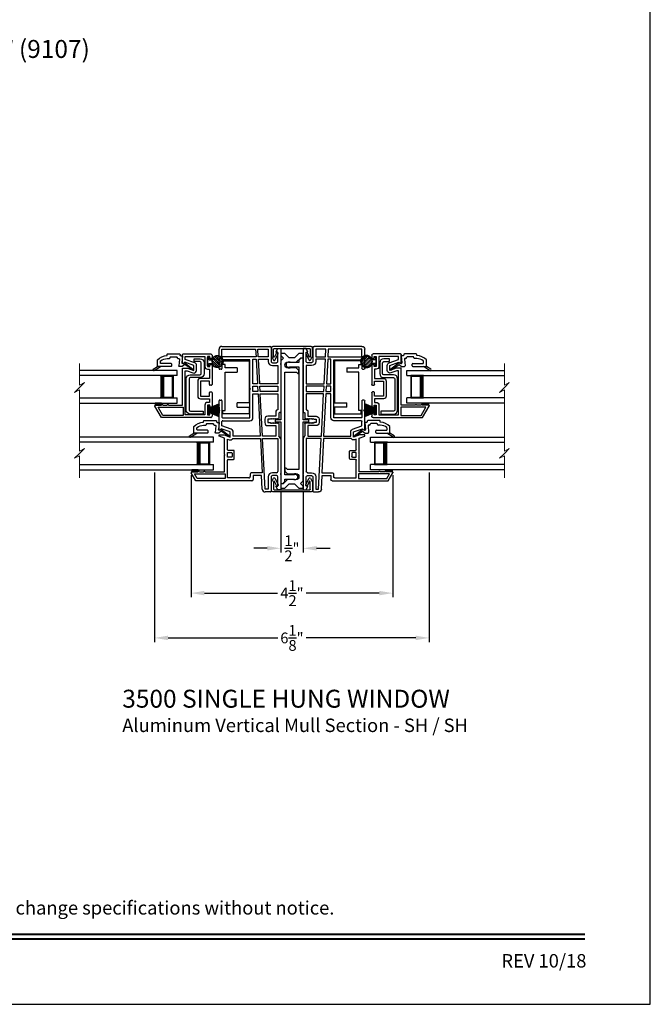
# Model space of a CAD drawing. Extents: x 0 to 34, y 88 to 132.
# Drawn here: x 19.9 to 34, y 88 to 110 of the extents above; entities that cross this region are included whole.
import ezdxf
from ezdxf.enums import TextEntityAlignment as Align

# ---------------------------------------------------------------- set-up
doc = ezdxf.new("R2010")
doc.units = 0
doc.header["$MEASUREMENT"] = 0
doc.layers.get('0').update_dxf_attribs({"linetype": 'CONTINUOUS'})
doc.layers.get('DEFPOINTS').update_dxf_attribs({"linetype": 'CONTINUOUS'})
doc.layers.add('Dim', color=7, linetype='CONTINUOUS')
doc.styles.add('Arial', font='arial.ttf')
doc.dimstyles.new('M-4', dxfattribs={"dimtxt": 0.24, "dimasz": 0.3, "dimexe": 0.09375, "dimexo": 0.0625, "dimgap": 0.09, "dimtad": 0, "dimdec": 5, "dimzin": 0, "dimdsep": 46, "dimlunit": 4, "dimtxsty": 'Arial', "dimcen": 0, "dimclrd": 7, "dimclre": 7, "dimclrt": 7, "dimadec": 0, "dimazin": 0, "dimtfac": 1, "dimtdec": 5, "dimtofl": 0, "dimtmove": 0, "dimatfit": 3, "dimfxl": 1, "dimtolj": 1, "dimtzin": 0, "dimarcsym": 0})

# ---------------------------------------------------------------- blocks, each defined once
blk = doc.blocks.new('INT 13mm MULL COVER')
for p, q in [((-0.05, 0.179), (-0.05, -0.679)), ((0, 0.209), (-0.02, 0.209)), ((0.172, 0.209), (0, 0.209)), ((0, -0.649), (0, 0.149)), ((0.01, 0.159), (0.178, 0.159)), ((0.202, 0.145), (0.096, 0.096)), ((0.113, 0.06), (0.254, 0.125)), ((0.255, 0.161), (0.172, 0.209)), ((0.178, 0.159), (0.202, 0.145)), ((0.178, -0.659), (0.01, -0.659)), ((0.096, -0.596), (0.202, -0.645)), ((0.254, -0.625), (0.113, -0.56)), ((0.202, -0.645), (0.178, -0.659)), ((-0.02, -0.709), (0, -0.709)), ((0, -0.709), (0.172, -0.709)), ((0.172, -0.709), (0.255, -0.661))]:
    blk.add_line(p, q)
for centre, radius, start, end in [((-0.02, 0.179), 0.03, 90, 180), ((0.01, 0.149), 0.01, 90, 180), ((0.104, 0.078), 0.02, 115, 295), ((0.245, 0.143), 0.02, 295, 60), ((0.01, -0.649), 0.01, 180, 270), ((0.104, -0.578), 0.02, 65, 245), ((0.245, -0.643), 0.02, 300, 65), ((-0.02, -0.679), 0.03, 180, 270)]:
    blk.add_arc(centre, radius, start, end)
blk = doc.blocks.new('A$C1AE31901')
for p, q in [((0.624, 2.754), (0.624, 3.185)), ((0.689, 3.25), (1.755, 3.25)), ((0.689, 3.029), (0.689, 3.185)), ((0.689, 3.185), (1.44, 3.185)), ((1.44, 3.185), (1.449, 3.013)), ((1.499, 3.013), (1.49, 3.185)), ((1.49, 3.185), (1.719, 3.185)), ((1.719, 3.185), (1.719, 3.013)), ((1.784, 3.221), (1.784, 2.915)), ((1.894, 3.121), (1.934, 3.2)), ((1.934, 3.121), (1.894, 3.121)), ((1.934, 3.2), (1.999, 3.2)), ((1.934, 2.915), (1.934, 3.121)), ((1.999, 3.2), (1.999, 2.863)), ((0.689, 2.932), (0.689, 2.754)), ((1.449, 3.013), (0.705, 3.013)), ((1.314, 2.948), (0.705, 2.948)), ((1.314, 2.317), (1.314, 2.948)), ((1.379, 2.415), (1.379, 2.963)), ((1.379, 2.963), (1.452, 2.963)), ((1.452, 2.963), (1.481, 2.415)), ((1.719, 3.013), (1.499, 3.013)), ((1.531, 2.415), (1.502, 2.963)), ((1.502, 2.963), (1.719, 2.963)), ((1.719, 2.963), (1.719, 2.915)), ((1.814, 2.885), (1.904, 2.885)), ((1.999, 2.863), (1.989, 2.853)), ((0.673, 2.738), (0.64, 2.738)), ((1.814, 2.82), (1.934, 2.82)), ((1.934, 2.82), (1.934, 2.415)), ((1.989, 2.853), (1.999, 2.843)), ((1.999, 2.843), (1.999, 1.787)), ((1.329, 2.302), (1.314, 2.317)), ((1.314, 2.287), (1.329, 2.302)), ((1.314, 1.656), (1.314, 2.287)), ((1.481, 2.415), (1.379, 2.415)), ((1.379, 2.365), (1.483, 2.365)), ((1.379, 2.239), (1.379, 2.365)), ((1.49, 2.239), (1.379, 2.239)), ((1.483, 2.365), (1.49, 2.239)), ((1.934, 2.415), (1.531, 2.415)), ((1.54, 2.239), (1.533, 2.365)), ((1.533, 2.365), (1.934, 2.365)), ((1.934, 2.239), (1.54, 2.239)), ((1.934, 2.365), (1.934, 2.239)), ((0.624, 1.398), (0.624, 2.036)), ((0.64, 2.052), (0.673, 2.052)), ((0.689, 2.036), (0.689, 1.672)), ((1.379, 1.656), (1.379, 2.189)), ((1.379, 2.189), (1.493, 2.189)), ((1.493, 2.189), (1.542, 1.243)), ((1.592, 1.243), (1.543, 2.189)), ((1.543, 2.189), (1.934, 2.189)), ((1.934, 2.189), (1.934, 1.832)), ((1.894, 1.802), (1.894, 1.692)), ((1.934, 1.832), (1.924, 1.832)), ((1.984, 1.772), (1.974, 1.772)), ((0.689, 1.476), (0.689, 1.575)), ((0.705, 1.656), (1.314, 1.656)), ((0.705, 1.591), (1.314, 1.591)), ((1.644, 1.627), (1.644, 1.547)), ((1.894, 1.692), (1.709, 1.692)), ((1.709, 1.627), (1.709, 1.547)), ((1.764, 1.627), (1.709, 1.627)), ((1.709, 1.547), (1.764, 1.547)), ((1.779, 1.642), (1.764, 1.627)), ((1.764, 1.547), (1.779, 1.532)), ((1.794, 1.627), (1.779, 1.642)), ((1.779, 1.532), (1.794, 1.547)), ((1.809, 1.642), (1.794, 1.627)), ((1.794, 1.547), (1.809, 1.532)), ((1.824, 1.627), (1.809, 1.642)), ((1.809, 1.532), (1.824, 1.547)), ((1.839, 1.642), (1.824, 1.627)), ((1.824, 1.547), (1.839, 1.532)), ((1.854, 1.627), (1.839, 1.642)), ((1.839, 1.532), (1.854, 1.547)), ((1.869, 1.642), (1.854, 1.627)), ((1.854, 1.547), (1.869, 1.532)), ((1.884, 1.627), (1.869, 1.642)), ((1.869, 1.532), (1.884, 1.547)), ((1.899, 1.642), (1.884, 1.627)), ((1.884, 1.547), (1.899, 1.532)), ((1.914, 1.627), (1.899, 1.642)), ((1.899, 1.532), (1.914, 1.547)), ((1.929, 1.642), (1.914, 1.627)), ((1.914, 1.547), (1.929, 1.532)), ((1.944, 1.627), (1.929, 1.642)), ((1.929, 1.532), (1.944, 1.547)), ((1.959, 1.757), (1.959, 1.642)), ((0.674, 1.412), (0.65, 1.387)), ((0.874, 1.339), (0.674, 1.412)), ((0.897, 1.4), (0.689, 1.476)), ((0.874, 1.227), (0.874, 1.339)), ((0.939, 1.243), (0.939, 1.339)), ((1.709, 1.482), (1.894, 1.482)), ((1.894, 1.482), (1.894, 1.243)), ((1.959, 1.532), (1.959, 1.25)), ((0.624, 1.278), (0.735, 1.278)), ((0.624, 1.249), (0.624, 1.278)), ((0.749, 1.204), (0.624, 1.249)), ((0.735, 1.278), (0.874, 1.227)), ((0.749, 0.838), (0.749, 1.204)), ((0.814, 1.18), (0.852, 1.166)), ((0.814, 0.944), (0.814, 1.18)), ((0.929, 1.193), (1.545, 1.193)), ((1.542, 1.243), (0.939, 1.243)), ((1.545, 1.193), (1.585, 0.43)), ((1.894, 1.243), (1.592, 1.243)), ((1.595, 1.193), (1.934, 1.193)), ((1.654, 0.065), (1.595, 1.193)), ((1.934, 1.193), (1.934, 0.46)), ((1.999, 1.185), (1.959, 1.25)), ((1.999, 1.185), (1.999, 0.407)), ((0.948, 0.929), (0.83, 0.929)), ((0.964, 0.744), (0.964, 0.913)), ((0.759, 0.828), (0.749, 0.838)), ((0.749, 0.818), (0.759, 0.828)), ((0.749, 0.453), (0.749, 0.818)), ((0.814, 0.778), (0.814, 0.879)), ((0.814, 0.879), (0.898, 0.879)), ((0.899, 0.778), (0.814, 0.778)), ((0.814, 0.315), (0.814, 0.713)), ((0.83, 0.728), (0.948, 0.728)), ((0.914, 0.863), (0.914, 0.794)), ((0.015, 0.453), (0.03, 0.453)), ((0.06, 0.453), (0.155, 0.453)), ((0.185, 0.453), (0.28, 0.453)), ((0.31, 0.453), (0.749, 0.453)), ((0.106, 0.25), (0.002, 0.431)), ((0.134, 0.3), (0.075, 0.403)), ((0.075, 0.403), (0.764, 0.403)), ((1.355, 0.25), (0.106, 0.25)), ((0.764, 0.3), (0.134, 0.3)), ((0.764, 0.403), (0.764, 0.3)), ((1.29, 0.315), (0.814, 0.315)), ((1.32, 0.4), (1.32, 0.345)), ((1.585, 0.43), (1.35, 0.43)), ((1.385, 0.365), (1.385, 0.28)), ((1.573, 0.365), (1.385, 0.365)), ((1.589, 0.062), (1.573, 0.365)), ((1.719, 0.335), (1.719, 0.065)), ((1.784, 0.335), (1.784, 0.016)), ((1.904, 0.43), (1.814, 0.43)), ((1.904, 0.365), (1.814, 0.365)), ((1.934, 0.129), (1.934, 0.335)), ((1.999, 0.407), (1.989, 0.397)), ((1.989, 0.397), (1.999, 0.387)), ((1.999, 0.387), (1.999, 0.05)), ((1.719, 0.065), (1.654, 0.065)), ((1.894, 0.129), (1.934, 0.129)), ((1.934, 0.05), (1.894, 0.129)), ((1.999, 0.05), (1.934, 0.05)), ((1.769, 0), (1.654, 0))]:
    blk.add_line(p, q)
for centre, radius, start, end in [((0.689, 3.185), 0.065, 90.3856, 179.9998), ((1.755, 3.221), 0.0295, 359.9984, 90.0001), ((0.705, 3.029), 0.016, 179.9994, 270.0027), ((0.705, 2.932), 0.016, 89.9973, 180.0006), ((1.814, 2.915), 0.095, 180.0004, 269.9997), ((1.814, 2.915), 0.03, 180.0003, 270.0009), ((1.904, 2.915), 0.03, 269.9991, 359.9997), ((0.64, 2.754), 0.016, 179.9999, 269.998), ((0.673, 2.754), 0.016, 270.002, 0.0001), ((0.64, 2.036), 0.016, 90.002, 180.0002), ((0.673, 2.036), 0.016, 359.9998, 89.998), ((1.924, 1.802), 0.03, 90.0017, 179.9993), ((1.974, 1.757), 0.015, 90.1177, 179.994), ((1.984, 1.787), 0.015, 269.8808, 0.0045), ((0.705, 1.672), 0.016, 179.9997, 270.0023), ((0.705, 1.575), 0.016, 89.9977, 180.0003), ((1.314, 1.656), 0.065, 270.0007, 359.9997), ((1.709, 1.627), 0.065, 89.9999, 179.9999), ((1.709, 1.547), 0.065, 180.0006, 269.7472), ((1.944, 1.642), 0.015, 270.0092, 359.297), ((1.944, 1.532), 0.015, 359.9968, 90.0021), ((0.639, 1.398), 0.015, 179.9997, 314.9934), ((0.874, 1.339), 0.065, 359.9979, 69.3384), ((0.874, 1.227), 0.065, 250.0049, 328.0057), ((0.83, 0.944), 0.0156, 179.9967, 270.0035), ((0.948, 0.913), 0.016, 359.9999, 89.998), ((0.83, 0.713), 0.0156, 89.9965, 180.003), ((0.898, 0.863), 0.016, 359.9999, 89.998), ((0.899, 0.794), 0.0156, 269.9965, 0.0033), ((0.948, 0.744), 0.016, 270.002, 0.0004), ((0.015, 0.438), 0.015, 90.003, 209.9998), ((0.045, 0.453), 0.015, 359.9994, 180.0006), ((0.17, 0.453), 0.015, 0.0011, 179.9989), ((0.295, 0.453), 0.015, 359.9997, 180.0003), ((1.904, 0.46), 0.03, 270.0019, 359.9993), ((1.29, 0.345), 0.03, 269.998, 0.0031), ((1.35, 0.4), 0.03, 89.9994, 179.9994), ((1.355, 0.28), 0.03, 269.9996, 359.9993), ((1.814, 0.335), 0.095, 90.0003, 179.9996), ((1.814, 0.335), 0.03, 89.9991, 179.9997), ((1.904, 0.335), 0.03, 0.0003, 89.9986), ((1.654, 0.065), 0.065, 183.0007, 269.9989), ((1.769, 0.016), 0.0156, 269.9969, 0.0025)]:
    blk.add_arc(centre, radius, start, end)
blk = doc.blocks.new('A$C7D9E70CE')
for p, q in [((0, 1.18), (0.59, 1.18)), ((0, 1.105), (0, 1.18)), ((0.05, 1.105), (0, 1.105)), ((0.05, 1.031), (0.05, 1.105)), ((0.59, 1.177), (0.59, 0.249)), ((0.32, 1.031), (0.05, 1.031)), ((0.05, 0.931), (0.32, 0.931)), ((0.05, 0.075), (0.05, 0.931)), ((0.32, 1.031), (0.32, 0.931)), ((0.32, 0.149), (0.32, 0.249)), ((0.59, 0.249), (0.32, 0.249)), ((0, 0.075), (0.05, 0.075)), ((0, 0), (0, 0.075)), ((0.59, 0), (0, 0)), ((0.32, 0.149), (0.59, 0.149)), ((0.59, 0.149), (0.59, 0.003))]:
    blk.add_line(p, q)
for centre, start, end in [((0.55, 1.177), 359.9995, 4.3009), ((0.55, 0.003), 355.6988, 0.0007)]:
    blk.add_arc(centre, 0.04, start, end)
blk = doc.blocks.new('A$C549C7B05')
for p, q in [((0.625, 1.225), (0.625, 1.406)), ((0.64, 1.421), (1.251, 1.421)), ((0.685, 1.299), (0.685, 1.361)), ((0.685, 1.361), (1.121, 1.361)), ((1.121, 1.361), (1.121, 1.141)), ((1.181, 1.361), (1.181, 1.141)), ((1.231, 1.361), (1.181, 1.361)), ((1.231, 1.331), (1.231, 1.361)), ((1.281, 1.391), (1.281, 1.331)), ((0.625, 1.105), (0.736, 1.105)), ((0.625, 0.28), (0.625, 1.105)), ((0.675, 1.239), (0.651, 1.215)), ((0.875, 1.166), (0.675, 1.239)), ((0.896, 1.223), (0.685, 1.299)), ((0.736, 1.105), (0.875, 1.055)), ((0.875, 1.055), (0.875, 1.166)), ((0.935, 1.055), (0.935, 1.166)), ((1.181, 1.141), (1.231, 1.141)), ((1.231, 1.141), (1.231, 1.171)), ((1.266, 1.316), (1.246, 1.316)), ((1.246, 1.186), (1.266, 1.186)), ((1.281, 1.171), (1.281, 0.737)), ((0.685, 0.06), (0.685, 1.045)), ((0.685, 1.045), (0.725, 1.045)), ((0.725, 1.045), (0.854, 0.998)), ((1.181, 1.081), (1.221, 1.081)), ((1.221, 1.081), (1.221, 0.875)), ((0.961, 0.815), (0.961, 0.479)), ((1.221, 0.875), (1.021, 0.875)), ((1.021, 0.815), (1.021, 0.479)), ((1.221, 0.815), (1.021, 0.815)), ((1.221, 0.737), (1.221, 0.815)), ((1.266, 0.722), (1.236, 0.722)), ((1.021, 0.479), (1.221, 0.479)), ((1.221, 0.479), (1.221, 0.557)), ((1.236, 0.572), (1.266, 0.572)), ((1.281, 0.557), (1.281, 0.25)), ((0.151, 0), (0.002, 0.258)), ((0.015, 0.28), (0.03, 0.28)), ((0.061, 0.28), (0.155, 0.28)), ((0.076, 0.23), (0.635, 0.23)), ((0.18, 0.05), (0.076, 0.23)), ((0.186, 0.28), (0.28, 0.28)), ((0.311, 0.28), (0.625, 0.28)), ((0.635, 0.23), (0.635, 0.05)), ((1.021, 0.419), (1.221, 0.419)), ((1.121, 0.28), (1.121, 0.06)), ((1.221, 0.34), (1.181, 0.34)), ((1.181, 0.28), (1.181, 0.06)), ((1.231, 0.28), (1.181, 0.28)), ((1.221, 0.419), (1.221, 0.34)), ((1.231, 0.25), (1.231, 0.28)), ((1.266, 0.235), (1.246, 0.235)), ((1.251, 0), (0.151, 0)), ((0.635, 0.05), (0.18, 0.05)), ((1.121, 0.06), (0.685, 0.06)), ((1.181, 0.06), (1.231, 0.06)), ((1.231, 0.06), (1.231, 0.09)), ((1.246, 0.105), (1.266, 0.105)), ((1.281, 0.09), (1.281, 0.03))]:
    blk.add_line(p, q)
for centre, radius, start, end in [((0.64, 1.406), 0.015, 90.0062, 179.995), ((1.246, 1.331), 0.015, 180.005, 269.9983), ((1.251, 1.391), 0.03, 359.9969, 90.002), ((1.266, 1.331), 0.015, 269.9985, 0.0026), ((0.64, 1.225), 0.015, 180, 314.9996), ((0.875, 1.166), 0.06, 359.9999, 70), ((1.181, 1.141), 0.06, 180.0007, 269.9994), ((1.246, 1.171), 0.015, 90.0012, 179.9954), ((1.266, 1.171), 0.015, 359.9969, 90.002), ((0.875, 1.055), 0.06, 250, 359.9999), ((1.021, 0.815), 0.06, 90.0005, 179.9994), ((1.236, 0.737), 0.015, 179.9964, 270.0024), ((1.266, 0.737), 0.015, 269.9976, 0.0036), ((1.021, 0.479), 0.06, 180.0006, 269.9994), ((1.236, 0.557), 0.015, 89.9978, 180.0033), ((1.266, 0.557), 0.015, 359.9967, 90.0022), ((0.015, 0.265), 0.015, 89.9977, 210), ((0.045, 0.28), 0.0154, 359.9989, 180.0011), ((0.17, 0.28), 0.0154, 0.0011, 179.9989), ((0.295, 0.28), 0.0154, 359.9989, 180.0011), ((1.181, 0.28), 0.06, 90.0006, 179.9994), ((1.246, 0.25), 0.015, 180.0044, 269.999), ((1.266, 0.25), 0.015, 269.9978, 0.0033), ((1.246, 0.09), 0.015, 90.001, 179.9955), ((1.251, 0.03), 0.03, 269.9979, 0.0032), ((1.266, 0.09), 0.015, 359.9968, 90.0021)]:
    blk.add_arc(centre, radius, start, end)
blk = doc.blocks.new('A$C13B33903')
for p, q in [((0, 0.235), (0.003, 0.235)), ((0, 0.048), (0, 0.235)), ((0.003, 0.185), (0.233, 0.282)), ((0.233, 0.281), (0.003, 0.184)), ((0.003, 0.182), (0.239, 0.259)), ((0.239, 0.258), (0.003, 0.181)), ((0.003, 0.235), (0.003, 0.185)), ((0.003, 0.177), (0.245, 0.233)), ((0.245, 0.232), (0.003, 0.176)), ((0.233, 0.282), (0.233, 0.281)), ((0.239, 0.259), (0.239, 0.258)), ((0.245, 0.233), (0.245, 0.232)), ((0.003, 0.048), (0, 0.048)), ((0.003, 0.171), (0.248, 0.214)), ((0.248, 0.213), (0.003, 0.17)), ((0.003, 0.164), (0.25, 0.194)), ((0.25, 0.193), (0.003, 0.163)), ((0.003, 0.184), (0.003, 0.182)), ((0.003, 0.181), (0.003, 0.177)), ((0.003, 0.176), (0.003, 0.171)), ((0.003, 0.153), (0.252, 0.171)), ((0.252, 0.17), (0.003, 0.152)), ((0.003, 0.17), (0.003, 0.164)), ((0.003, 0.163), (0.003, 0.153)), ((0.003, 0.15), (0.253, 0.154)), ((0.253, 0.153), (0.003, 0.149)), ((0.003, 0.152), (0.003, 0.15)), ((0.003, 0.149), (0.003, 0.144)), ((0.003, 0.144), (0.253, 0.144)), ((0.253, 0.139), (0.003, 0.139)), ((0.003, 0.139), (0.003, 0.134)), ((0.003, 0.134), (0.253, 0.129)), ((0.003, 0.133), (0.003, 0.13)), ((0.253, 0.128), (0.003, 0.133)), ((0.003, 0.13), (0.252, 0.113)), ((0.003, 0.129), (0.003, 0.119)), ((0.252, 0.112), (0.003, 0.129)), ((0.003, 0.119), (0.25, 0.089)), ((0.003, 0.118), (0.003, 0.112)), ((0.25, 0.088), (0.003, 0.118)), ((0.003, 0.112), (0.248, 0.069)), ((0.003, 0.111), (0.003, 0.106)), ((0.248, 0.068), (0.003, 0.111)), ((0.003, 0.106), (0.245, 0.05)), ((0.003, 0.105), (0.003, 0.102)), ((0.245, 0.049), (0.003, 0.105)), ((0.003, 0.102), (0.239, 0.025)), ((0.003, 0.1), (0.003, 0.098)), ((0.239, 0.024), (0.003, 0.1)), ((0.003, 0.098), (0.233, 0.001)), ((0.003, 0.097), (0.003, 0.048)), ((0.233, 0), (0.003, 0.097)), ((0.233, 0.001), (0.233, 0)), ((0.239, 0.025), (0.239, 0.024)), ((0.245, 0.05), (0.245, 0.049)), ((0.248, 0.214), (0.248, 0.213)), ((0.248, 0.069), (0.248, 0.068)), ((0.25, 0.194), (0.25, 0.193)), ((0.25, 0.089), (0.25, 0.088)), ((0.252, 0.171), (0.252, 0.17)), ((0.252, 0.113), (0.252, 0.112)), ((0.253, 0.154), (0.253, 0.153)), ((0.253, 0.129), (0.253, 0.128))]:
    blk.add_line(p, q)
blk.add_arc((-0.279, 0.141), 0.533, 359.7311, 0.2689)
blk = doc.blocks.new('GL BD V3 HEAD 008')
for p, q in [((-0.042, 0.205), (0.076, 0.034)), ((0.11, 0.032), (-0.029, 0.215)), ((0.076, 0.034), (0.031, -0.023)), ((0.096, -0.009), (0.11, 0.032)), ((0.031, -0.023), (0.031, -0.085)), ((0.193, -0.087), (0.048, -0.1)), ((0.271, -0.015), (0.112, -0.029)), ((0.209, -0.121), (0.209, -0.102)), ((0.224, -0.136), (0.231, -0.136)), ((0.246, -0.281), (0.246, -0.151)), ((0.271, -0.056), (0.271, -0.015)), ((0.296, -0.071), (0.286, -0.071)), ((0.311, -0.346), (0.311, -0.086)), ((0.031, -0.273), (0.031, -0.576)), ((0.046, -0.258), (0.081, -0.258)), ((0.096, -0.273), (0.096, -0.496)), ((0.209, -0.361), (0.209, -0.311)), ((0.224, -0.296), (0.231, -0.296)), ((0.274, -0.361), (0.296, -0.361)), ((-0.06, -0.649), (0.031, -0.509)), ((-0.027, -0.673), (0.031, -0.576)), ((0.031, -0.576), (0.18, -0.576)), ((0.111, -0.511), (0.146, -0.511))]:
    blk.add_line(p, q)
for centre, radius, start, end in [((-0.035, 0.21), 0.008, 37.3224, 214.6547), ((0.046, -0.085), 0.015, 180, 275), ((0.11, -0.014), 0.015, 160.5139, 275), ((0.194, -0.102), 0.015, 0, 95), ((0.224, -0.121), 0.015, 180, 270), ((0.231, -0.151), 0.015, 0.0014, 90), ((0.286, -0.056), 0.015, 180, 270), ((0.296, -0.086), 0.015, 0.0014, 90), ((0.046, -0.273), 0.015, 90, 180), ((0.081, -0.273), 0.015, 0, 90), ((-0.019, -0.361), 0.228, 320.6501, 359.9896), ((-0.019, -0.361), 0.293, 312.7796, 359.9896), ((0.224, -0.311), 0.015, 90, 180), ((0.231, -0.281), 0.015, 270, 0.0024), ((0.296, -0.346), 0.015, 270, 0.0024), ((-0.043, -0.66), 0.02, 147.0365, 320.8119), ((0.111, -0.496), 0.015, 180, 270), ((0.146, -0.496), 0.015, 270, 320.6501)]:
    blk.add_arc(centre, radius, start, end)
blk = doc.blocks.new('A$C35677548')
at = {"color": 7, "lineweight": 15}
for p, q in [((0.108, 2.556), (0.108, 2.073)), ((0.108, 2.019), (0, 1.911)), ((0.108, 2.073), (0.217, 2.128)), ((0.217, 2.128), (0.108, 2.019)), ((0, 1.911), (0.108, 1.965)), ((0.108, 1.965), (0.108, 0.601)), ((0.108, 0.547), (0, 0.439)), ((0, 0.439), (0.108, 0.493)), ((0.217, 0.655), (0.108, 0.547)), ((0.108, 0.601), (0.217, 0.655)), ((0.108, 0.493), (0.108, 0))]:
    blk.add_line(p, q, dxfattribs=at)
blk = doc.blocks.new('WES V3 SH 5')
for p, q in [((0.375, 0.5), (0.089, 0.5)), ((0.089, 0.5), (0.089, 0)), ((0.089, 0), (0.089, 0)), ((0.089, 0), (0.375, 0))]:
    blk.add_line(p, q)
for points, const_width in [([(0.089, 0.485), (0.33, 0.485)], 0.03), ([(0.104, 0.485), (0.104, 0.015)], 0.03), ([(0.33, 0.5), (0.33, 0)], 0.09), ([(0.089, 0.015), (0.33, 0.015)], 0.03)]:
    blk.add_lwpolyline(points, dxfattribs=dict(const_width=const_width))
at = {"lineweight": 18}
blk.add_point((0.375, 0.5), dxfattribs=at)
blk = doc.blocks.new('A$C24B725DC')
for p, q in [((0, 0.73), (2.176, 0.73)), ((0, 0.615), (0, 0.73)), ((0, 0.615), (2.176, 0.615)), ((2.176, 0.115), (0, 0.115)), ((0, 0), (0, 0.115)), ((2.176, 0), (0, 0))]:
    blk.add_line(p, q)
blk.add_blockref('WES V3 SH 5', (0, 0.115))
blk = doc.blocks.new('A$C5D900A53')
for p, q in [((0, 0.73), (2.988, 0.73)), ((0, 0.615), (0, 0.73)), ((0, 0.615), (2.988, 0.615)), ((2.988, 0.115), (0, 0.115)), ((0, 0), (0, 0.115)), ((2.988, 0), (0, 0))]:
    blk.add_line(p, q)
blk.add_blockref('WES V3 SH 5', (0, 0.115))
blk = doc.blocks.new('*D96')
at = {"layer": 'DEFPOINTS', "color": 0, "transparency": 16777216}
for p in [(23.757, 99.872), (28.256, 99.872), (23.757, 97.177)]:
    blk.add_point(p, dxfattribs=at)
at = {"layer": 'Dim', "color": 7, "lineweight": -2, "transparency": 16777216}
for p, q in [((23.757, 99.809), (23.757, 97.083)), ((28.256, 99.809), (28.256, 97.083)), ((24.057, 97.177), (25.687, 97.177)), ((27.956, 97.177), (26.327, 97.177))]:
    blk.add_line(p, q, dxfattribs=at)
at = {"layer": 'Dim', "color": 7, "transparency": 16777216}
for points in [[(24.057, 97.227), (24.057, 97.127), (23.757, 97.177)], [(27.956, 97.227), (27.956, 97.127), (28.256, 97.177)]]:
    blk.add_solid(points, dxfattribs=at)
at = {"layer": 'Dim', "color": 7, "transparency": 16777216, "insert": (26.007, 97.177), "char_height": 0.24, "attachment_point": 5, "style": 'Arial'}
blk.add_mtext('\\A1;4{\\H1.000000x;\\S1/2;}"', dxfattribs=at)
blk = doc.blocks.new('*D97')
at = {"layer": 'DEFPOINTS', "color": 0, "transparency": 16777216}
for p in [(22.944, 99.931), (29.069, 99.931), (22.944, 96.177)]:
    blk.add_point(p, dxfattribs=at)
at = {"layer": 'Dim', "color": 7, "lineweight": -2, "transparency": 16777216}
for p, q in [((22.944, 99.868), (22.944, 96.083)), ((29.069, 99.868), (29.069, 96.083)), ((23.244, 96.177), (25.691, 96.177)), ((28.769, 96.177), (26.323, 96.177))]:
    blk.add_line(p, q, dxfattribs=at)
at = {"layer": 'Dim', "color": 7, "transparency": 16777216}
for points in [[(23.244, 96.227), (23.244, 96.127), (22.944, 96.177)], [(28.769, 96.227), (28.769, 96.127), (29.069, 96.177)]]:
    blk.add_solid(points, dxfattribs=at)
at = {"layer": 'Dim', "color": 7, "transparency": 16777216, "insert": (26.007, 96.177), "char_height": 0.24, "attachment_point": 5, "style": 'Arial'}
blk.add_mtext('\\A1;6{\\H1.000000x;\\S1/8;}"', dxfattribs=at)
blk = doc.blocks.new('*D98')
at = {"layer": 'DEFPOINTS', "color": 0, "transparency": 16777216}
for p in [(25.757, 99.484), (26.257, 99.484), (25.757, 98.177)]:
    blk.add_point(p, dxfattribs=at)
at = {"layer": 'Dim', "color": 7, "lineweight": -2, "transparency": 16777216}
for p, q in [((25.757, 99.421), (25.757, 98.083)), ((26.257, 99.421), (26.257, 98.083)), ((25.457, 98.177), (25.157, 98.177)), ((26.557, 98.177), (26.857, 98.177))]:
    blk.add_line(p, q, dxfattribs=at)
at = {"layer": 'Dim', "color": 7, "transparency": 16777216}
for points in [[(25.457, 98.227), (25.457, 98.127), (25.757, 98.177)], [(26.557, 98.227), (26.557, 98.127), (26.257, 98.177)]]:
    blk.add_solid(points, dxfattribs=at)
at = {"layer": 'Dim', "color": 7, "transparency": 16777216, "insert": (26.007, 98.177), "char_height": 0.24, "attachment_point": 5, "style": 'Arial'}
blk.add_mtext('\\A1;{\\H1.000000x;\\S1/2;}"', dxfattribs=at)
blk = doc.blocks.new('A$C7FBD0207')
h = blk.add_hatch()
h.set_pattern_fill('FLEX', color=256, scale=0.125, angle=45)
h.set_pattern_definition([(45, (-17.92447, 251.1701), (-0.022097087, 0.022097087), [0.03125, -0.03125]), (90, (-17.902372, 251.192197), (-0.022097087, 0.022097087), [0.0078125, -0.028569174, 0.0078125, -0.044194174])])
h.paths.add_polyline_path([(0.015, 0.215, 1), (0.255, 0.215, 1)])
for p, q in [((0.041, 0.005), (0.041, 0.023)), ((0.046, 0.028), (0.09, 0.028)), ((0.046, 0), (0.223, 0)), ((0.095, 0.033), (0.095, 0.082)), ((0.175, 0.033), (0.175, 0.082)), ((0.223, 0.028), (0.18, 0.028)), ((0.228, 0.005), (0.228, 0.023))]:
    blk.add_line(p, q)
blk.add_circle((0.135, 0.215), 0.12)
for centre, radius, start, end in [((0.135, 0.215), 0.135, 288.7493, 251.2507), ((0.046, 0.023), 0.005, 90, 180), ((0.046, 0.005), 0.005, 180, 270), ((0.09, 0.033), 0.005, 270, 0), ((0.09, 0.082), 0.005, 0, 71.2507), ((0.18, 0.082), 0.005, 108.7493, 180), ((0.18, 0.033), 0.005, 180, 270), ((0.223, 0.023), 0.005, 0, 90), ((0.223, 0.005), 0.005, 270, 0)]:
    blk.add_arc(centre, radius, start, end)

msp = doc.modelspace()

# ---------------------------------------------------------------- hatches: boundary and pattern name
h = msp.add_hatch(color=256)
h.dxf.hatch_style = 1
h.paths.add_polyline_path([(22.959433, 101.417415), (22.959433, 101.373665), (23.099433, 101.373665), (23.099433, 101.417415)])
h = msp.add_hatch(color=256)
h.dxf.hatch_style = 1
h.paths.add_polyline_path([(29.054433, 101.417415), (29.054433, 101.373665), (28.914433, 101.373665), (28.914433, 101.417415)])
h = msp.add_hatch(color=256)
h.dxf.hatch_style = 1
h.paths.add_polyline_path([(23.772388, 99.930568), (23.772388, 99.886818), (23.912387, 99.886818), (23.912387, 99.930568)])
h = msp.add_hatch(color=256)
h.dxf.hatch_style = 1
h.paths.add_polyline_path([(28.241478, 99.930568), (28.241478, 99.886818), (28.101479, 99.886818), (28.101479, 99.930568)])

# ---------------------------------------------------------------- linework, layer by layer
for points in [[(0, 132), (0, 88), (34, 88), (34, 132)], [(22.959433, 101.417415), (22.959433, 101.373665), (23.099433, 101.373665), (23.099433, 101.417415)], [(29.054433, 101.417415), (29.054433, 101.373665), (28.914433, 101.373665), (28.914433, 101.417415)], [(23.772388, 99.930568), (23.772388, 99.886818), (23.912387, 99.886818), (23.912387, 99.930568)], [(28.241478, 99.930568), (28.241478, 99.886818), (28.101479, 99.886818), (28.101479, 99.930568)]]:
    msp.add_lwpolyline(points, close=True)
for points in [[(23.829406, 102.407269), (23.958406, 102.407269, -0.414213562), (24.048406, 102.317269), (24.048406, 102.075269, -0.414213562), (23.958406, 101.985269), (23.74337, 101.985269, 0.414213562), (23.71337, 101.955269), (23.71337, 101.266269, 0.414213562), (23.74337, 101.236269), (24.02437, 101.236269), (24.02437, 101.172269), (23.73937, 101.172269, -0.414213562), (23.64937, 101.262269), (23.64937, 101.959269, -0.414213562), (23.73937, 102.049269), (23.954406, 102.049269, 0.414213562), (23.984406, 102.079269), (23.984406, 102.313269, 0.414213562), (23.954406, 102.343269), (23.829406, 102.343269)], [(25.756933, 102.521937), (25.756933, 102.482001), (25.816997, 102.421937), (25.756933, 102.361873), (25.756933, 101.045937), (25.631933, 101.045937), (25.631933, 100.995937), (25.756933, 100.995937), (25.756933, 99.621937), (25.803933, 99.621937), (25.850933, 99.668937), (25.850933, 99.721937), (26.055367, 99.721937, 1.777993909), (26.055367, 99.815937), (25.850933, 99.815937), (25.850933, 102.108937), (26.107667, 102.108937), (26.137826, 102.078778, 0.668178638), (26.163433, 102.089385), (26.163433, 102.147171), (26.105268, 102.205336), (25.976457, 102.205336, -0.117320395), (25.944933, 102.197836), (25.920933, 102.197836, -1), (25.920933, 102.337836), (25.944933, 102.337836, -0.117320395), (25.976457, 102.330336), (26.105268, 102.330336), (26.202869, 102.427937), (26.256933, 102.427937), (26.256933, 102.521937), (26.163933, 102.521937), (26.066332, 102.424336), (25.947534, 102.424336), (25.849933, 102.521937)], [(26.257474, 99.519937), (26.257474, 99.559873), (26.19741, 99.619937), (26.257474, 99.680001), (26.257474, 100.995937), (26.382474, 100.995937), (26.382474, 101.045937), (26.257474, 101.045937), (26.257474, 102.419937), (26.210474, 102.419937), (26.163474, 102.372937), (26.163474, 102.319937), (25.95904, 102.319937, 1.777993909), (25.95904, 102.225937), (26.163474, 102.225937), (26.163474, 99.932937), (25.90674, 99.932937), (25.876581, 99.963096, 0.668178638), (25.850974, 99.95249), (25.850974, 99.894703), (25.909139, 99.836538), (26.037951, 99.836538, -0.117320395), (26.069474, 99.844038), (26.093474, 99.844038, -1), (26.093474, 99.704038), (26.069474, 99.704038, -0.117320395), (26.037951, 99.711538), (25.909139, 99.711538), (25.811538, 99.613937), (25.757474, 99.613937), (25.757474, 99.519937), (25.850474, 99.519937), (25.948075, 99.617538), (26.066874, 99.617538), (26.164474, 99.519937)], [(28.18446, 102.407269), (28.05546, 102.407269, 0.414213562), (27.96546, 102.317269), (27.96546, 102.075269, 0.414213562), (28.05546, 101.985269), (28.270496, 101.985269, -0.414213562), (28.300496, 101.955269), (28.300496, 101.266269, -0.414213562), (28.270496, 101.236269), (27.989496, 101.236269), (27.989496, 101.172269), (28.274496, 101.172269, 0.414213562), (28.364496, 101.262269), (28.364496, 101.959269, 0.414213562), (28.274496, 102.049269), (28.05946, 102.049269, -0.414213562), (28.02946, 102.079269), (28.02946, 102.313269, -0.414213562), (28.05946, 102.343269), (28.18446, 102.343269)]]:
    msp.add_lwpolyline(points, format="xyb", close=True)
at = {"const_width": 0.045455}
for points in [[(1.454546, 89.562584), (32.545462, 89.562584)], [(1.454546, 89.454546), (32.545462, 89.454546)]]:
    msp.add_lwpolyline(points, dxfattribs=at)
msp.add_arc((24.397928, 101.470043), 0.016, 90.0019986, 180.0002335)

# ---------------------------------------------------------------- block references
for name, p in [('A$C1AE31901', (23.757616, 99.433696)), ('A$C549C7B05', (22.944442, 101.093412)), ('A$C35677548', (21.160391, 99.746466)), ('A$C7D9E70CE', (24.465263, 101.176979)), ('A$C35677548', (30.636938, 99.746466)), ('A$C24B725DC', (28.569433, 101.417414)), ('A$C13B33903', (24.147111, 101.116149)), ('A$C5D900A53', (27.756932, 99.930568))]:
    msp.add_blockref(name, p)
for name, p, rotation in [('INT 13mm MULL COVER', (26.257204, 102.634043), 270), ('A$C7FBD0207', (27.888433, 102.209667), 90), ('GL BD V3 HEAD 008', (28.42972, 102.203373), 90), ('GL BD V3 HEAD 008', (27.617225, 100.715515), 90)]:
    msp.add_blockref(name, p, dxfattribs=dict(rotation=rotation))
at = {"xscale": -1}
for name, p in [('A$C1AE31901', (28.25625, 99.433696)), ('A$C549C7B05', (29.069424, 101.093412)), ('A$C7D9E70CE', (27.548603, 101.176979)), ('A$C24B725DC', (23.444433, 101.417414)), ('A$C13B33903', (27.866755, 101.116149)), ('A$C5D900A53', (24.256934, 99.930568))]:
    msp.add_blockref(name, p, dxfattribs=at)
at = {"xscale": -1, "rotation": 270}
for name, p in [('GL BD V3 HEAD 008', (23.584146, 102.203373)), ('A$C7FBD0207', (24.125433, 102.209667)), ('GL BD V3 HEAD 008', (24.396641, 100.715515)), ('INT 13mm MULL COVER', (26.257204, 99.483696))]:
    msp.add_blockref(name, p, dxfattribs=at)

# ---------------------------------------------------------------- texts
at = {"style": 'Arial'}
for s, height, p in [('%%U3500 SINGLE HUNG WINDOW (9107)', 0.4, (12.490912, 109.121115)), ('%%U3500 SINGLE HUNG WINDOW', 0.4, (22.223182, 94.620198)), ('Aluminum Vertical Mull Section - SH / SH', 0.3, (22.222781, 94.076153))]:
    msp.add_text(s, height=height, dxfattribs=at).set_placement(p)
msp.add_text('Note: All dimensions are approximate.  Visions reserves the right to change specifications without notice.', height=0.300000071, dxfattribs=at).set_placement((17.000004, 90.003096), align=Align.CENTER)
msp.add_text('REV 10/18', height=0.3000001, dxfattribs=at).set_placement((32.575793, 88.821174), align=Align.RIGHT)

# ---------------------------------------------------------------- dimensions: what is measured, and where the dimension line sits
at = {"layer": 'Dim'}
for base, p1, p2, picture, middle in [((22.944433, 96.177196), (29.069433, 99.930568), (22.944433, 99.930568), '*D97', (26.006933, 96.177196)), ((23.757389, 97.177196), (28.256477, 99.871817), (23.757389, 99.871817), '*D96', (26.006933, 97.177196))]:
    dim = msp.add_linear_dim(base=base, p1=p1, p2=p2, dimstyle='M-4', override={"dimtmove": 0}, dxfattribs=at)
    dim.commit()
    dim.dimension.update_dxf_attribs({"geometry": picture, "text_midpoint": middle, "dimtype": 160})
dim = msp.add_linear_dim(base=(25.756933, 98.177196), p1=(26.256933, 99.483696), p2=(25.756933, 99.483696), dimstyle='M-4', override={"dimtmove": 0}, dxfattribs=at)
dim.commit()
dim.dimension.update_dxf_attribs({"geometry": '*D98', "text_midpoint": (26.006933, 98.177196)})

doc.saveas('drawing.dxf')
